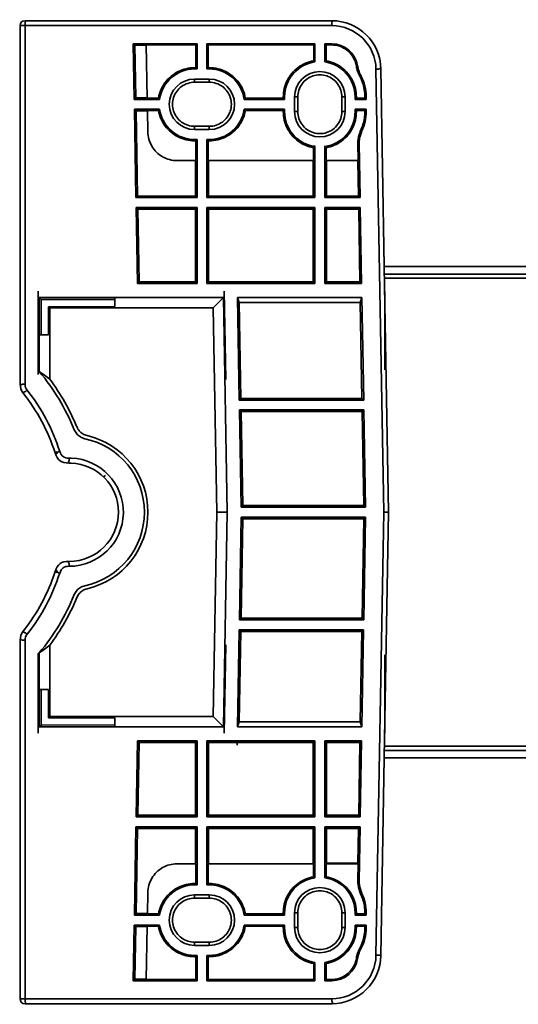
# Model space of a CAD drawing. Units: millimetres. Extents: x 25 to 455, y -385 to -38.
# Drawn here: x 88 to 132, y -380 to -293 of the extents above; entities that cross this region are included whole.
import ezdxf

# ---------------------------------------------------------------- set-up
doc = ezdxf.new("R2010")
doc.units = ezdxf.units.MM
doc.header["$MEASUREMENT"] = 0
doc.layers.add('图层 1', color=7, linetype='Continuous', lineweight=0)

msp = doc.modelspace()

# ---------------------------------------------------------------- linework, layer by layer
at = {"layer": '图层 1', "color": 18, "lineweight": 35, "true_color": 0x000000}
for p, q in [((88.794, -293.219), (115.749, -293.219)), ((88.362, -325.146), (88.362, -293.651)), ((115.749, -293.651), (88.794, -293.651)), ((88.794, -293.651), (88.794, -325.146)), ((98.386, -300.128), (98.3, -295.24)), ((98.441, -295.378), (98.3, -295.24)), ((98.3, -295.24), (103.906, -295.24)), ((98.441, -295.378), (98.523, -299.988)), ((99.393, -295.378), (98.441, -295.378)), ((103.796, -295.35), (99.449, -295.35)), ((99.449, -295.35), (99.53, -300.016)), ((103.795, -297.348), (103.796, -295.35)), ((103.906, -295.24), (103.796, -295.35)), ((103.906, -295.24), (103.906, -297.459)), ((104.77, -295.24), (114.269, -295.24)), ((104.77, -297.459), (104.77, -295.24)), ((104.88, -295.35), (104.77, -295.24)), ((104.88, -295.35), (104.881, -297.348)), ((114.159, -295.35), (104.88, -295.35)), ((114.158, -296.747), (114.159, -295.35)), ((114.269, -295.24), (114.159, -295.35)), ((114.269, -295.24), (114.269, -296.842)), ((115.133, -296.842), (115.133, -295.24)), ((115.133, -295.24), (115.749, -295.24)), ((115.243, -295.35), (115.133, -295.24)), ((115.243, -296.747), (115.243, -295.35)), ((115.749, -295.35), (115.243, -295.35)), ((115.749, -295.24), (115.749, -295.35)), ((103.69, -297.348), (103.795, -297.348)), ((103.69, -297.459), (103.69, -297.348)), ((103.906, -297.459), (103.69, -297.459)), ((103.795, -297.348), (103.906, -297.459)), ((104.77, -297.459), (104.881, -297.348)), ((104.986, -297.459), (104.77, -297.459)), ((104.881, -297.348), (104.986, -297.348)), ((104.986, -297.459), (104.986, -297.348)), ((120.314, -336.397), (119.634, -297.469)), ((120.369, -314.804), (120.066, -297.461)), ((103.69, -298.34), (104.986, -298.34)), ((103.69, -298.623), (103.69, -298.34)), ((104.986, -298.34), (104.986, -298.623)), ((103.69, -298.623), (104.986, -298.623)), ((98.523, -299.988), (98.386, -300.128)), ((100.621, -300.128), (98.386, -300.128)), ((99.474, -299.988), (98.523, -299.988)), ((100.525, -300.016), (99.53, -300.016)), ((111.601, -300.128), (108.056, -300.128)), ((111.489, -300.016), (108.151, -300.016)), ((111.489, -299.912), (111.489, -300.016)), ((111.601, -299.912), (111.489, -299.912)), ((111.601, -300.128), (111.489, -300.016)), ((111.601, -299.912), (111.601, -300.128)), ((112.481, -301.207), (112.481, -299.912)), ((112.481, -299.912), (112.765, -299.912)), ((112.766, -301.207), (112.765, -299.912)), ((116.637, -299.912), (116.636, -301.207)), ((116.637, -299.912), (116.92, -299.912)), ((116.92, -299.912), (116.92, -301.207)), ((117.801, -300.128), (117.801, -299.912)), ((117.801, -299.912), (117.913, -299.912)), ((117.913, -300.016), (117.801, -300.128)), ((118.768, -300.128), (117.801, -300.128)), ((117.913, -299.912), (117.913, -300.016)), ((117.913, -300.016), (118.657, -300.016)), ((118.657, -300.016), (118.657, -299.912)), ((118.768, -299.912), (118.657, -299.912)), ((118.768, -300.128), (118.657, -300.016)), ((118.768, -299.912), (118.768, -300.128)), ((98.401, -300.991), (100.621, -300.991)), ((98.543, -301.131), (98.401, -300.991)), ((98.536, -308.763), (98.401, -300.991)), ((108.056, -300.991), (111.601, -300.991)), ((111.489, -301.103), (111.601, -300.991)), ((111.601, -300.991), (111.601, -301.207)), ((117.801, -300.991), (118.768, -300.991)), ((117.801, -301.207), (117.801, -300.991)), ((117.801, -300.991), (117.913, -301.103)), ((118.656, -301.103), (118.768, -300.991)), ((118.768, -300.991), (118.768, -301.207)), ((99.494, -301.131), (98.543, -301.131)), ((98.543, -301.131), (98.676, -308.621)), ((100.525, -301.103), (99.549, -301.103)), ((99.549, -301.103), (99.581, -302.979)), ((111.489, -301.103), (108.152, -301.103)), ((111.489, -301.207), (111.489, -301.103)), ((111.601, -301.207), (111.489, -301.207)), ((112.766, -301.207), (112.481, -301.207)), ((116.636, -301.207), (116.92, -301.207)), ((117.801, -301.207), (117.913, -301.207)), ((117.913, -301.103), (118.656, -301.103)), ((117.913, -301.207), (117.913, -301.103)), ((118.656, -301.207), (118.656, -301.103)), ((118.656, -301.207), (118.768, -301.207)), ((103.69, -302.494), (103.69, -302.779)), ((104.986, -302.494), (103.69, -302.494)), ((104.986, -302.494), (104.986, -302.779)), ((104.986, -302.779), (103.69, -302.779)), ((103.69, -303.659), (103.906, -303.659)), ((103.69, -303.659), (103.69, -303.772)), ((103.69, -303.772), (103.793, -303.772)), ((103.906, -303.659), (103.793, -303.772)), ((103.793, -303.772), (103.793, -305.51)), ((103.906, -303.659), (103.906, -308.763)), ((103.906, -304.23), (103.947, -304.23)), ((104.77, -303.659), (104.986, -303.659)), ((104.883, -303.772), (104.77, -303.659)), ((104.77, -308.763), (104.77, -303.659)), ((104.986, -303.772), (104.883, -303.772)), ((104.883, -303.772), (104.883, -305.51)), ((104.986, -303.772), (104.986, -303.659)), ((114.035, -304.23), (114.283, -304.23)), ((114.156, -304.374), (114.156, -305.51)), ((114.269, -304.277), (114.269, -308.763)), ((115.115, -304.23), (115.133, -304.23)), ((115.133, -308.763), (115.133, -304.277)), ((115.246, -304.374), (115.246, -305.51)), ((118.072, -305.51), (118.047, -304.01)), ((118.16, -304.033), (118.243, -308.763)), ((102.157, -305.51), (103.793, -305.51)), ((103.765, -305.566), (103.764, -308.621)), ((104.883, -305.51), (114.156, -305.51)), ((104.911, -305.566), (104.912, -308.621)), ((114.128, -305.566), (114.127, -308.621)), ((115.246, -305.51), (118.072, -305.51)), ((115.275, -308.621), (115.274, -305.566)), ((118.098, -308.621), (118.045, -305.566)), ((98.676, -308.621), (98.536, -308.763)), ((103.906, -308.763), (98.536, -308.763)), ((98.676, -308.621), (103.764, -308.621)), ((103.764, -308.621), (103.906, -308.763)), ((104.912, -308.621), (104.77, -308.763)), ((114.269, -308.763), (104.77, -308.763)), ((104.912, -308.621), (114.127, -308.621)), ((114.127, -308.621), (114.269, -308.763)), ((115.133, -308.763), (115.275, -308.621)), ((118.243, -308.763), (115.133, -308.763)), ((115.275, -308.621), (118.098, -308.621)), ((118.243, -308.763), (118.098, -308.621)), ((98.551, -309.627), (98.696, -309.769)), ((98.668, -316.298), (98.551, -309.627)), ((98.551, -309.627), (103.906, -309.627)), ((103.906, -309.627), (103.764, -309.769)), ((103.906, -309.627), (103.906, -316.298)), ((104.77, -309.627), (114.269, -309.627)), ((104.77, -309.627), (104.912, -309.769)), ((104.77, -316.298), (104.77, -309.627)), ((114.269, -309.627), (114.127, -309.769)), ((114.269, -309.627), (114.269, -316.298)), ((115.133, -309.627), (118.258, -309.627)), ((115.133, -309.627), (115.275, -309.769)), ((115.133, -316.298), (115.133, -309.627)), ((118.258, -309.627), (118.117, -309.769)), ((118.258, -309.627), (118.374, -316.298)), ((103.764, -309.769), (98.696, -309.769)), ((98.696, -309.769), (98.81, -316.154)), ((103.764, -309.769), (103.762, -316.154)), ((114.127, -309.769), (104.912, -309.769)), ((104.912, -309.769), (104.915, -316.154)), ((114.127, -309.769), (114.124, -316.154)), ((115.275, -309.769), (118.117, -309.769)), ((115.275, -309.769), (115.277, -316.154)), ((118.117, -309.769), (118.227, -316.154)), ((104.922, -314.808), (104.808, -314.808)), ((114.299, -314.808), (114.143, -314.808)), ((120.746, -336.397), (120.369, -314.804)), ((132.834, -314.808), (120.371, -314.808)), ((114.145, -315.474), (114.301, -315.474)), ((120.421, -315.474), (171.696, -315.474)), ((98.81, -316.154), (98.668, -316.298)), ((103.906, -316.298), (98.668, -316.298)), ((103.762, -316.154), (98.81, -316.154)), ((103.906, -316.298), (103.762, -316.154)), ((103.762, -316.184), (103.792, -316.184)), ((104.915, -316.154), (104.77, -316.298)), ((114.269, -316.298), (104.77, -316.298)), ((104.781, -316.184), (104.917, -316.184)), ((114.124, -316.154), (104.915, -316.154)), ((114.269, -316.298), (114.124, -316.154)), ((115.133, -316.298), (115.277, -316.154)), ((118.374, -316.298), (115.133, -316.298)), ((115.277, -316.154), (118.227, -316.154)), ((118.227, -316.154), (118.374, -316.298)), ((171.696, -315.84), (120.391, -315.84)), ((89.946, -324.312), (89.946, -316.97)), ((106.301, -316.97), (106.437, -324.742)), ((120.407, -317.019), (120.407, -323.878)), ((90.196, -317.701), (90.036, -317.541)), ((90.036, -317.541), (106.221, -317.541)), ((90.036, -324.042), (90.036, -317.541)), ((90.196, -320.821), (90.196, -317.701)), ((90.196, -317.701), (96.671, -317.707)), ((96.671, -317.707), (96.669, -317.539)), ((96.671, -317.707), (96.682, -318.336)), ((105.32, -318.457), (106.221, -317.541)), ((106.221, -317.541), (106.55, -336.397)), ((107.616, -317.976), (107.463, -317.541)), ((107.463, -317.541), (118.396, -317.541)), ((107.621, -326.541), (107.463, -317.541)), ((107.766, -326.394), (107.616, -317.976)), ((118.258, -317.976), (107.616, -317.976)), ((118.396, -317.541), (118.258, -317.976)), ((118.258, -317.976), (118.402, -326.394)), ((118.396, -317.541), (118.553, -326.541)), ((96.682, -318.336), (90.838, -318.342)), ((90.838, -318.342), (90.838, -320.81)), ((90.953, -318.457), (90.838, -318.342)), ((90.953, -324.707), (90.953, -318.457)), ((90.953, -318.457), (105.32, -318.457)), ((105.32, -318.457), (105.633, -336.397)), ((90.196, -320.821), (89.948, -320.825)), ((90.838, -320.81), (90.196, -320.821)), ((107.621, -326.541), (107.766, -326.394)), ((118.553, -326.541), (107.621, -326.541)), ((118.402, -326.394), (107.766, -326.394)), ((118.553, -326.541), (118.402, -326.394)), ((107.636, -327.405), (118.568, -327.405)), ((107.785, -335.965), (107.636, -327.405)), ((107.786, -327.553), (107.636, -327.405)), ((107.933, -335.815), (107.786, -327.553)), ((107.786, -327.553), (118.422, -327.553)), ((118.568, -327.405), (118.422, -327.553)), ((118.422, -327.553), (118.564, -335.815)), ((118.568, -327.405), (118.717, -335.965)), ((105.633, -336.397), (105.32, -354.337)), ((106.55, -336.397), (105.633, -336.397)), ((106.55, -336.397), (106.221, -355.254)), ((107.933, -335.815), (107.785, -335.965)), ((118.717, -335.965), (107.785, -335.965)), ((118.564, -335.815), (107.933, -335.815)), ((118.564, -335.815), (118.717, -335.965)), ((119.634, -375.325), (120.314, -336.397)), ((120.369, -357.973), (120.746, -336.397)), ((107.627, -345.86), (107.785, -336.829)), ((107.778, -345.712), (107.933, -336.979)), ((107.785, -336.829), (118.717, -336.829)), ((107.933, -336.979), (107.785, -336.829)), ((118.564, -336.979), (107.933, -336.979)), ((118.564, -336.979), (118.414, -345.712)), ((118.717, -336.829), (118.56, -345.86)), ((118.717, -336.829), (118.564, -336.979)), ((107.627, -345.86), (107.778, -345.712)), ((118.56, -345.86), (107.627, -345.86)), ((118.414, -345.712), (107.778, -345.712)), ((118.56, -345.86), (118.414, -345.712)), ((107.463, -355.254), (107.612, -346.723)), ((107.612, -346.723), (118.545, -346.723)), ((107.612, -346.723), (107.757, -346.871)), ((107.616, -354.818), (107.757, -346.871)), ((107.757, -346.871), (118.394, -346.871)), ((118.394, -346.871), (118.258, -354.818)), ((118.545, -346.723), (118.394, -346.871)), ((118.545, -346.723), (118.396, -355.254)), ((88.362, -379.143), (88.362, -347.648)), ((88.794, -347.648), (88.794, -379.143)), ((90.953, -354.337), (90.953, -348.087)), ((106.437, -348.052), (106.301, -355.824)), ((89.946, -355.824), (89.946, -348.813)), ((90.036, -355.254), (90.036, -348.753)), ((120.407, -348.916), (120.407, -355.824)), ((90.196, -351.973), (89.951, -351.969)), ((90.196, -351.973), (90.838, -351.984)), ((90.196, -355.094), (90.196, -351.973)), ((90.838, -351.984), (90.838, -354.452)), ((90.953, -354.337), (90.838, -354.452)), ((90.838, -354.452), (96.682, -354.458)), ((105.32, -354.337), (90.953, -354.337)), ((96.682, -354.458), (96.671, -355.087)), ((106.221, -355.254), (105.32, -354.337)), ((90.196, -355.094), (90.036, -355.254)), ((106.221, -355.254), (90.036, -355.254)), ((96.671, -355.087), (90.196, -355.094)), ((96.669, -355.254), (96.671, -355.087)), ((107.463, -355.254), (107.616, -354.818)), ((118.396, -355.254), (107.463, -355.254)), ((107.616, -354.818), (118.258, -354.818)), ((118.258, -354.818), (118.396, -355.254)), ((98.551, -363.168), (98.668, -356.496)), ((98.668, -356.496), (103.906, -356.496)), ((98.81, -356.64), (98.668, -356.496)), ((98.696, -363.025), (98.81, -356.64)), ((103.762, -356.64), (98.81, -356.64)), ((103.906, -356.496), (103.762, -356.64)), ((103.906, -356.61), (103.762, -356.61)), ((103.764, -363.025), (103.762, -356.64)), ((103.906, -356.496), (103.906, -363.168)), ((104.77, -356.496), (104.915, -356.64)), ((104.77, -356.496), (114.269, -356.496)), ((104.77, -363.168), (104.77, -356.496)), ((104.915, -356.64), (104.912, -363.025)), ((104.915, -356.64), (114.124, -356.64)), ((114.124, -356.64), (114.269, -356.496)), ((114.124, -356.64), (114.127, -363.025)), ((114.269, -356.496), (114.269, -363.168)), ((115.133, -356.496), (118.374, -356.496)), ((115.133, -356.496), (115.277, -356.64)), ((115.133, -363.168), (115.133, -356.496)), ((115.275, -363.025), (115.277, -356.64)), ((115.277, -356.64), (118.227, -356.64)), ((118.117, -363.025), (118.227, -356.64)), ((118.227, -356.64), (118.374, -356.496)), ((118.374, -356.496), (118.258, -363.168)), ((120.416, -356.954), (171.696, -356.954)), ((114.148, -357.986), (114.305, -357.986)), ((120.066, -375.333), (120.369, -357.973)), ((120.376, -357.986), (132.814, -357.986)), ((171.696, -357.32), (120.381, -357.32)), ((98.551, -363.168), (98.696, -363.025)), ((103.906, -363.168), (98.551, -363.168)), ((103.764, -363.025), (98.696, -363.025)), ((103.906, -363.168), (103.764, -363.025)), ((104.912, -363.025), (104.77, -363.168)), ((114.269, -363.168), (104.77, -363.168)), ((114.127, -363.025), (104.912, -363.025)), ((114.127, -363.025), (114.269, -363.168)), ((115.133, -363.168), (115.275, -363.025)), ((118.258, -363.168), (115.133, -363.168)), ((115.275, -363.025), (118.117, -363.025)), ((118.258, -363.168), (118.117, -363.025)), ((98.401, -371.803), (98.536, -364.031)), ((98.536, -364.031), (98.676, -364.173)), ((98.536, -364.031), (103.906, -364.031)), ((98.676, -364.173), (98.543, -371.663)), ((103.764, -364.173), (98.676, -364.173)), ((103.906, -364.031), (103.764, -364.173)), ((103.764, -364.173), (103.765, -367.229)), ((103.906, -364.031), (103.906, -369.135)), ((104.77, -364.031), (114.269, -364.031)), ((104.77, -364.031), (104.912, -364.173)), ((104.77, -369.135), (104.77, -364.031)), ((104.912, -364.173), (104.911, -367.229)), ((114.127, -364.173), (104.912, -364.173)), ((114.269, -364.031), (114.127, -364.173)), ((114.127, -364.173), (114.128, -367.229)), ((114.269, -364.031), (114.269, -368.517)), ((115.133, -368.517), (115.133, -364.031)), ((115.133, -364.031), (118.243, -364.031)), ((115.275, -364.173), (115.133, -364.031)), ((115.274, -367.229), (115.275, -364.173)), ((118.098, -364.173), (115.275, -364.173)), ((118.045, -367.229), (118.098, -364.173)), ((118.098, -364.173), (118.243, -364.031)), ((118.243, -364.031), (118.16, -368.761)), ((102.157, -367.284), (103.793, -367.284)), ((103.793, -367.284), (103.793, -369.022)), ((104.883, -369.022), (104.883, -367.284)), ((104.883, -367.284), (114.156, -367.284)), ((114.156, -367.284), (114.156, -368.421)), ((115.246, -368.421), (115.246, -367.284)), ((115.246, -367.284), (118.072, -367.284)), ((118.045, -367.229), (115.274, -367.229)), ((118.072, -367.284), (118.047, -368.785)), ((103.69, -369.135), (103.69, -369.022)), ((103.793, -369.022), (103.69, -369.022)), ((103.906, -369.135), (103.69, -369.135)), ((103.793, -369.022), (103.906, -369.135)), ((103.917, -368.565), (103.929, -368.565)), ((104.77, -369.135), (104.883, -369.022)), ((104.986, -369.135), (104.77, -369.135)), ((104.986, -369.022), (104.883, -369.022)), ((104.986, -369.135), (104.986, -369.022)), ((99.549, -371.691), (99.581, -369.816)), ((103.69, -370.015), (104.986, -370.015)), ((103.69, -370.301), (103.69, -370.015)), ((104.986, -370.301), (104.986, -370.015)), ((104.986, -370.301), (103.69, -370.301)), ((98.543, -371.663), (98.401, -371.803)), ((100.621, -371.803), (98.401, -371.803)), ((99.494, -371.663), (98.543, -371.663)), ((100.525, -371.691), (99.549, -371.691)), ((111.601, -371.803), (108.056, -371.803)), ((111.489, -371.691), (108.152, -371.691)), ((111.489, -371.587), (111.489, -371.691)), ((111.601, -371.587), (111.489, -371.587)), ((111.601, -371.803), (111.489, -371.691)), ((111.601, -371.587), (111.601, -371.803)), ((112.481, -372.883), (112.481, -371.587)), ((112.766, -371.587), (112.481, -371.587)), ((112.766, -371.587), (112.765, -372.883)), ((116.92, -371.587), (116.636, -371.587)), ((116.637, -372.883), (116.636, -371.587)), ((116.92, -371.587), (116.92, -372.883)), ((117.801, -371.803), (117.801, -371.587)), ((117.801, -371.587), (117.913, -371.587)), ((117.913, -371.691), (117.801, -371.803)), ((118.768, -371.803), (117.801, -371.803)), ((117.913, -371.691), (117.913, -371.587)), ((118.656, -371.691), (117.913, -371.691)), ((118.656, -371.587), (118.656, -371.691)), ((118.768, -371.587), (118.656, -371.587)), ((118.768, -371.803), (118.656, -371.691)), ((118.768, -371.587), (118.768, -371.803)), ((98.3, -377.554), (98.386, -372.667)), ((98.386, -372.667), (100.621, -372.667)), ((98.386, -372.667), (98.523, -372.806)), ((98.523, -372.806), (98.441, -377.416)), ((98.523, -372.806), (99.474, -372.806)), ((99.449, -377.444), (99.53, -372.778)), ((99.53, -372.778), (100.525, -372.778)), ((108.056, -372.667), (111.601, -372.667)), ((108.151, -372.778), (111.489, -372.778)), ((111.489, -372.778), (111.601, -372.667)), ((111.489, -372.778), (111.489, -372.883)), ((111.601, -372.667), (111.601, -372.883)), ((117.801, -372.667), (118.768, -372.667)), ((117.801, -372.883), (117.801, -372.667)), ((117.801, -372.667), (117.913, -372.778)), ((117.913, -372.778), (118.657, -372.778)), ((117.913, -372.883), (117.913, -372.778)), ((118.657, -372.778), (118.768, -372.667)), ((118.657, -372.778), (118.657, -372.883)), ((118.768, -372.667), (118.768, -372.883)), ((111.601, -372.883), (111.489, -372.883)), ((112.765, -372.883), (112.481, -372.883)), ((116.637, -372.883), (116.92, -372.883)), ((117.801, -372.883), (117.913, -372.883)), ((118.657, -372.883), (118.768, -372.883)), ((103.69, -374.171), (103.69, -374.455)), ((103.69, -374.171), (104.986, -374.171)), ((104.986, -374.455), (103.69, -374.455)), ((104.986, -374.455), (104.986, -374.171)), ((103.69, -375.335), (103.906, -375.335)), ((103.69, -375.335), (103.69, -375.446)), ((103.906, -375.335), (103.795, -375.446)), ((103.906, -375.335), (103.906, -377.554)), ((104.77, -375.335), (104.986, -375.335)), ((104.77, -377.554), (104.77, -375.335)), ((104.881, -375.446), (104.77, -375.335)), ((104.986, -375.446), (104.986, -375.335)), ((103.69, -375.446), (103.795, -375.446)), ((103.795, -375.446), (103.796, -377.444)), ((104.88, -377.444), (104.881, -375.446)), ((104.881, -375.446), (104.986, -375.446)), ((114.158, -376.047), (114.159, -377.444)), ((114.269, -375.952), (114.269, -377.554)), ((115.133, -377.554), (115.133, -375.952)), ((115.243, -377.444), (115.243, -376.047)), ((98.3, -377.554), (98.441, -377.416)), ((103.906, -377.554), (98.3, -377.554)), ((98.441, -377.416), (99.393, -377.416)), ((103.796, -377.444), (99.449, -377.444)), ((103.796, -377.444), (103.906, -377.554)), ((104.77, -377.554), (104.88, -377.444)), ((114.269, -377.554), (104.77, -377.554)), ((114.159, -377.444), (104.88, -377.444)), ((114.159, -377.444), (114.269, -377.554)), ((115.133, -377.554), (115.243, -377.444)), ((115.749, -377.554), (115.133, -377.554)), ((115.749, -377.444), (115.243, -377.444)), ((115.749, -377.444), (115.749, -377.554)), ((88.794, -379.143), (115.749, -379.143)), ((115.749, -379.575), (88.794, -379.575))]:
    msp.add_line(p, q, dxfattribs=at)
for points in [[(88.362, -293.651), (88.362, -293.346), (88.489, -293.219), (88.794, -293.219)], [(120.066, -297.461), (120.025, -295.106), (118.104, -293.219), (115.749, -293.219)], [(88.794, -293.651), (88.65, -293.651), (88.506, -293.651), (88.362, -293.651)], [(119.634, -297.469), (119.598, -295.35), (117.869, -293.651), (115.749, -293.651)], [(115.749, -295.24), (116.881, -295.24), (117.844, -296.065), (118.019, -297.183)], [(103.69, -297.459), (102.145, -297.459), (100.836, -298.597), (100.621, -300.128)], [(108.056, -300.128), (107.84, -298.597), (106.531, -297.459), (104.986, -297.459)], [(114.269, -296.842), (112.739, -297.057), (111.601, -298.366), (111.601, -299.912)], [(117.801, -299.912), (117.801, -298.366), (116.663, -297.057), (115.133, -296.842)], [(112.481, -299.912), (112.481, -298.686), (113.475, -297.692), (114.701, -297.692)], [(114.701, -297.692), (115.927, -297.692), (116.92, -298.686), (116.92, -299.912)], [(118.291, -298.001), (118.618, -298.614), (118.768, -299.217), (118.768, -299.912)], [(100.621, -300.991), (100.836, -302.522), (102.145, -303.659), (103.69, -303.659)], [(104.986, -303.659), (106.531, -303.659), (107.84, -302.522), (108.056, -300.991)], [(111.601, -301.207), (111.601, -302.664), (112.615, -303.924), (114.038, -304.235)], [(114.701, -303.427), (113.475, -303.427), (112.481, -302.433), (112.481, -301.207)], [(116.92, -301.207), (116.92, -302.433), (115.927, -303.427), (114.701, -303.427)], [(115.133, -304.277), (116.663, -304.062), (117.801, -302.752), (117.801, -301.207)], [(118.768, -301.207), (118.768, -301.813), (118.65, -302.355), (118.397, -302.906)], [(98.603, -304.654), (98.6, -304.52), (98.559, -304.429), (98.459, -304.34)], [(114.038, -304.235), (114.101, -304.249), (114.164, -304.261), (114.228, -304.271)], [(114.228, -304.271), (114.242, -304.273), (114.255, -304.275), (114.269, -304.277)], [(118.16, -304.033), (118.122, -304.022), (118.084, -304.021), (118.047, -304.01)], [(93.12, -329.158), (92.351, -327.269), (91.347, -325.604), (90.036, -324.042)], [(90.953, -324.707), (90.647, -324.469), (90.342, -324.248), (90.036, -324.042)], [(88.362, -325.146), (88.362, -325.458), (88.446, -325.7), (88.638, -325.945)], [(88.978, -325.679), (88.85, -325.515), (88.794, -325.354), (88.794, -325.146)], [(93.343, -328.905), (92.716, -327.395), (91.932, -326.017), (90.953, -324.707)], [(88.638, -325.945), (89.896, -327.549), (90.798, -329.244), (91.426, -331.183)], [(91.836, -331.05), (91.193, -329.061), (90.268, -327.323), (88.978, -325.679)], [(99.283, -336.397), (99.283, -333.278), (97.1, -330.585), (94.049, -329.939)], [(99.589, -336.397), (99.589, -333.185), (97.375, -330.396), (94.247, -329.667)], [(91.426, -331.183), (91.637, -331.836), (91.977, -332.082), (92.663, -332.079)], [(92.661, -331.648), (92.204, -331.649), (91.977, -331.485), (91.836, -331.05)], [(92.663, -332.079), (92.721, -332.079), (92.778, -332.08), (92.836, -332.082)], [(92.852, -331.65), (92.801, -331.649), (92.75, -331.648), (92.699, -331.648)], [(92.836, -332.082), (95.158, -332.166), (96.998, -334.073), (96.998, -336.397)], [(95.719, -333.33), (95.591, -333.263), (95.82, -333.227), (95.871, -333.176)], [(96.998, -336.397), (96.998, -338.788), (95.054, -340.724), (92.663, -340.715)], [(94.05, -342.857), (97.101, -342.21), (99.283, -339.516), (99.283, -336.397)], [(94.247, -343.128), (97.375, -342.398), (99.589, -339.609), (99.589, -336.397)], [(91.426, -341.611), (91.637, -340.958), (91.977, -340.712), (92.663, -340.715)], [(91.426, -341.611), (90.798, -343.551), (89.896, -345.245), (88.638, -346.849)], [(92.661, -341.147), (92.204, -341.145), (91.977, -341.309), (91.836, -341.744)], [(88.978, -347.115), (90.268, -345.471), (91.193, -343.733), (91.836, -341.744)], [(90.036, -348.753), (91.347, -347.191), (92.351, -345.525), (93.12, -343.637)], [(90.953, -348.087), (91.932, -346.778), (92.717, -345.4), (93.344, -343.89)], [(88.362, -347.648), (88.362, -347.336), (88.446, -347.094), (88.638, -346.849)], [(88.794, -347.648), (88.794, -347.44), (88.85, -347.279), (88.978, -347.115)], [(90.036, -348.753), (90.342, -348.547), (90.647, -348.326), (90.953, -348.087)], [(89.946, -348.813), (89.967, -348.788), (89.988, -348.763), (90.009, -348.739)], [(107.439, -356.64), (107.438, -356.718), (107.436, -356.796), (107.435, -356.873)], [(98.481, -368.434), (98.565, -368.347), (98.6, -368.261), (98.603, -368.14)], [(103.69, -369.135), (102.145, -369.135), (100.836, -370.273), (100.621, -371.803)], [(108.056, -371.803), (107.84, -370.273), (106.531, -369.135), (104.986, -369.135)], [(114.016, -368.563), (112.604, -368.883), (111.601, -370.139), (111.601, -371.587)], [(114.269, -368.517), (114.184, -368.529), (114.1, -368.545), (114.016, -368.563)], [(117.801, -371.587), (117.801, -370.042), (116.663, -368.732), (115.133, -368.517)], [(118.047, -368.785), (118.084, -368.773), (118.122, -368.772), (118.16, -368.761)], [(112.481, -371.587), (112.481, -370.361), (113.475, -369.368), (114.701, -369.368)], [(114.701, -369.368), (115.927, -369.368), (116.92, -370.361), (116.92, -371.587)], [(118.396, -369.888), (118.65, -370.439), (118.768, -370.981), (118.768, -371.587)], [(100.621, -372.667), (100.836, -374.197), (102.145, -375.335), (103.69, -375.335)], [(104.986, -375.335), (106.531, -375.335), (107.84, -374.197), (108.056, -372.667)], [(111.601, -372.883), (111.601, -374.428), (112.739, -375.737), (114.269, -375.952)], [(114.701, -375.102), (113.475, -375.102), (112.481, -374.109), (112.481, -372.883)], [(116.92, -372.883), (116.92, -374.109), (115.927, -375.102), (114.701, -375.102)], [(115.133, -375.952), (116.663, -375.737), (117.801, -374.428), (117.801, -372.883)], [(118.768, -372.883), (118.768, -373.578), (118.618, -374.18), (118.291, -374.793)], [(115.749, -379.143), (117.869, -379.143), (119.598, -377.445), (119.634, -375.325)], [(120.066, -375.333), (120.025, -377.688), (118.104, -379.575), (115.749, -379.575)], [(119.634, -375.325), (119.778, -375.328), (119.922, -375.319), (120.066, -375.333)], [(118.019, -375.611), (117.844, -376.73), (116.881, -377.554), (115.749, -377.554)], [(88.794, -379.575), (88.489, -379.575), (88.362, -379.449), (88.362, -379.143)], [(88.489, -379.143), (88.446, -379.143), (88.369, -379.227), (88.362, -379.143)], [(88.794, -379.143), (88.692, -379.143), (88.59, -379.143), (88.489, -379.143)]]:
    msp.add_open_spline(points, degree=3, dxfattribs=at)
for points, knots in [([(88.794, -293.219), (88.906, -293.128), (88.794, -293.363), (88.794, -293.435), (88.794, -293.507), (88.794, -293.579), (88.794, -293.651)], [0, 0, 0, 0, 1, 1, 1, 2, 2, 2, 2]), ([(115.749, -293.219), (115.878, -293.219), (115.749, -293.349), (115.749, -293.413), (115.749, -293.478), (115.749, -293.542), (115.749, -293.607)], [0, 0, 0, 0, 1, 1, 1, 2, 2, 2, 2]), ([(117.91, -297.209), (117.878, -296.998), (117.818, -296.801), (117.731, -296.614), (117.644, -296.428), (117.53, -296.252), (117.394, -296.096), (117.258, -295.941), (117.1, -295.805), (116.926, -295.694), (116.752, -295.583), (116.561, -295.496), (116.363, -295.438), (116.166, -295.38), (115.963, -295.35), (115.749, -295.35)], [0, 0, 0, 0, 1, 1, 1, 2, 2, 2, 3, 3, 3, 4, 4, 4, 5, 5, 5, 5]), ([(103.69, -297.348), (103.435, -297.348), (103.188, -297.378), (102.946, -297.436), (102.704, -297.494), (102.467, -297.58), (102.244, -297.693), (102.021, -297.805), (101.811, -297.943), (101.621, -298.104), (101.43, -298.265), (101.258, -298.447), (101.109, -298.648), (100.961, -298.849), (100.835, -299.068), (100.737, -299.297), (100.639, -299.525), (100.568, -299.764), (100.525, -300.016)], [0, 0, 0, 0, 1, 1, 1, 2, 2, 2, 3, 3, 3, 4, 4, 4, 5, 5, 5, 6, 6, 6, 6]), ([(104.986, -297.348), (105.241, -297.348), (105.488, -297.378), (105.73, -297.436), (105.973, -297.494), (106.21, -297.58), (106.433, -297.693), (106.656, -297.805), (106.865, -297.943), (107.056, -298.104), (107.246, -298.265), (107.418, -298.447), (107.567, -298.648), (107.715, -298.849), (107.841, -299.068), (107.939, -299.297), (108.037, -299.526), (108.108, -299.764), (108.151, -300.016)], [0, 0, 0, 0, 1, 1, 1, 2, 2, 2, 3, 3, 3, 4, 4, 4, 5, 5, 5, 6, 6, 6, 6]), ([(111.489, -299.912), (111.489, -299.656), (111.519, -299.409), (111.577, -299.167), (111.635, -298.925), (111.721, -298.688), (111.834, -298.465), (111.946, -298.242), (112.085, -298.032), (112.246, -297.842), (112.406, -297.651), (112.589, -297.479), (112.79, -297.331), (112.991, -297.182), (113.21, -297.057), (113.439, -296.959), (113.668, -296.861), (113.907, -296.79), (114.158, -296.747)], [0, 0, 0, 0, 1, 1, 1, 2, 2, 2, 3, 3, 3, 4, 4, 4, 5, 5, 5, 6, 6, 6, 6]), ([(117.913, -299.912), (117.913, -299.657), (117.883, -299.409), (117.825, -299.167), (117.767, -298.925), (117.68, -298.688), (117.568, -298.465), (117.455, -298.242), (117.317, -298.033), (117.156, -297.842), (116.996, -297.651), (116.812, -297.48), (116.612, -297.331), (116.411, -297.182), (116.191, -297.057), (115.963, -296.959), (115.734, -296.861), (115.495, -296.79), (115.243, -296.747)], [0, 0, 0, 0, 1, 1, 1, 2, 2, 2, 3, 3, 3, 4, 4, 4, 5, 5, 5, 6, 6, 6, 6]), ([(118.188, -298.043), (118.142, -297.956), (118.1, -297.867), (118.064, -297.776), (118.028, -297.685), (117.997, -297.591), (117.971, -297.496), (117.945, -297.402), (117.925, -297.306), (117.91, -297.209)], [0, 0, 0, 0, 1, 1, 1, 2, 2, 2, 3, 3, 3, 3]), ([(118.019, -297.183), (118.034, -297.278), (118.054, -297.372), (118.079, -297.465), (118.104, -297.558), (118.135, -297.649), (118.171, -297.739), (118.206, -297.828), (118.246, -297.916), (118.291, -298.001)], [0, 0, 0, 0, 1, 1, 1, 2, 2, 2, 3, 3, 3, 3]), ([(120.066, -297.461), (120.062, -297.318), (119.922, -297.464), (119.85, -297.465), (119.778, -297.466), (119.706, -297.468), (119.634, -297.469)], [0, 0, 0, 0, 1, 1, 1, 2, 2, 2, 2]), ([(103.69, -302.779), (102.465, -302.779), (101.471, -301.785), (101.471, -300.56), (101.471, -299.334), (102.465, -298.34), (103.69, -298.34)], [0, 0, 0, 0, 1, 1, 1, 2, 2, 2, 2]), ([(104.986, -298.34), (106.211, -298.34), (107.205, -299.334), (107.205, -300.56), (107.205, -301.785), (106.211, -302.779), (104.986, -302.779)], [0, 0, 0, 0, 1, 1, 1, 2, 2, 2, 2]), ([(112.765, -299.912), (112.765, -299.701), (112.797, -299.503), (112.86, -299.311), (112.923, -299.12), (113.016, -298.937), (113.135, -298.773), (113.254, -298.609), (113.398, -298.464), (113.562, -298.345), (113.726, -298.226), (113.91, -298.133), (114.1, -298.07), (114.292, -298.007), (114.49, -297.975), (114.701, -297.975)], [0, 0, 0, 0, 1, 1, 1, 2, 2, 2, 3, 3, 3, 4, 4, 4, 5, 5, 5, 5]), ([(114.701, -297.975), (114.911, -297.975), (115.11, -298.007), (115.301, -298.07), (115.492, -298.133), (115.676, -298.226), (115.84, -298.345), (116.004, -298.464), (116.148, -298.609), (116.267, -298.773), (116.386, -298.937), (116.479, -299.12), (116.542, -299.311), (116.604, -299.503), (116.637, -299.701), (116.637, -299.912)], [0, 0, 0, 0, 1, 1, 1, 2, 2, 2, 3, 3, 3, 4, 4, 4, 5, 5, 5, 5]), ([(118.657, -299.912), (118.657, -299.691), (118.639, -299.475), (118.605, -299.263), (118.57, -299.051), (118.518, -298.843), (118.449, -298.64), (118.379, -298.436), (118.292, -298.238), (118.188, -298.043)], [0, 0, 0, 0, 1, 1, 1, 2, 2, 2, 3, 3, 3, 3]), ([(103.69, -302.494), (103.478, -302.494), (103.278, -302.46), (103.086, -302.397), (102.893, -302.333), (102.709, -302.238), (102.545, -302.118), (102.381, -301.998), (102.238, -301.853), (102.12, -301.689), (102.002, -301.525), (101.91, -301.343), (101.848, -301.152), (101.787, -300.96), (101.755, -300.759), (101.755, -300.558), (101.755, -300.357), (101.787, -300.156), (101.848, -299.965), (101.91, -299.773), (102.002, -299.591), (102.12, -299.427), (102.238, -299.264), (102.381, -299.118), (102.545, -298.998), (102.709, -298.878), (102.893, -298.784), (103.086, -298.72), (103.278, -298.656), (103.478, -298.623), (103.69, -298.623)], [0, 0, 0, 0, 1, 1, 1, 2, 2, 2, 3, 3, 3, 4, 4, 4, 5, 5, 5, 6, 6, 6, 7, 7, 7, 8, 8, 8, 9, 9, 9, 10, 10, 10, 10]), ([(104.986, -298.623), (105.198, -298.623), (105.398, -298.656), (105.591, -298.72), (105.783, -298.784), (105.967, -298.878), (106.131, -298.998), (106.295, -299.118), (106.439, -299.264), (106.556, -299.427), (106.674, -299.591), (106.766, -299.773), (106.828, -299.965), (106.889, -300.156), (106.921, -300.357), (106.921, -300.558), (106.921, -300.759), (106.889, -300.96), (106.828, -301.152), (106.766, -301.343), (106.674, -301.525), (106.556, -301.689), (106.439, -301.853), (106.295, -301.998), (106.131, -302.118), (105.967, -302.238), (105.783, -302.333), (105.591, -302.397), (105.398, -302.46), (105.198, -302.494), (104.986, -302.494)], [0, 0, 0, 0, 1, 1, 1, 2, 2, 2, 3, 3, 3, 4, 4, 4, 5, 5, 5, 6, 6, 6, 7, 7, 7, 8, 8, 8, 9, 9, 9, 10, 10, 10, 10]), ([(103.69, -303.772), (103.435, -303.772), (103.188, -303.743), (102.946, -303.685), (102.703, -303.627), (102.466, -303.54), (102.243, -303.428), (102.02, -303.315), (101.811, -303.177), (101.62, -303.016), (101.429, -302.855), (101.257, -302.672), (101.109, -302.471), (100.96, -302.27), (100.835, -302.051), (100.737, -301.822), (100.639, -301.594), (100.568, -301.355), (100.525, -301.103)], [0, 0, 0, 0, 1, 1, 1, 2, 2, 2, 3, 3, 3, 4, 4, 4, 5, 5, 5, 6, 6, 6, 6]), ([(108.152, -301.103), (108.108, -301.355), (108.038, -301.594), (107.94, -301.822), (107.841, -302.051), (107.716, -302.27), (107.567, -302.471), (107.419, -302.672), (107.247, -302.855), (107.056, -303.016), (106.865, -303.177), (106.656, -303.315), (106.433, -303.428), (106.21, -303.54), (105.973, -303.627), (105.73, -303.685), (105.488, -303.743), (105.241, -303.772), (104.986, -303.772)], [0, 0, 0, 0, 1, 1, 1, 2, 2, 2, 3, 3, 3, 4, 4, 4, 5, 5, 5, 6, 6, 6, 6]), ([(111.489, -301.207), (111.489, -301.462), (111.518, -301.71), (111.576, -301.952), (111.634, -302.194), (111.72, -302.431), (111.833, -302.654), (111.945, -302.877), (112.083, -303.087), (112.244, -303.277), (112.405, -303.468), (112.588, -303.64), (112.788, -303.789), (112.989, -303.937), (113.208, -304.063), (113.437, -304.161), (113.666, -304.259), (113.905, -304.33), (114.156, -304.374)], [0, 0, 0, 0, 1, 1, 1, 2, 2, 2, 3, 3, 3, 4, 4, 4, 5, 5, 5, 6, 6, 6, 6]), ([(114.701, -303.141), (114.491, -303.141), (114.292, -303.108), (114.101, -303.046), (113.91, -302.983), (113.727, -302.889), (113.563, -302.771), (113.399, -302.652), (113.255, -302.508), (113.136, -302.344), (113.018, -302.181), (112.925, -301.997), (112.862, -301.806), (112.799, -301.615), (112.766, -301.417), (112.766, -301.207)], [0, 0, 0, 0, 1, 1, 1, 2, 2, 2, 3, 3, 3, 4, 4, 4, 5, 5, 5, 5]), ([(116.636, -301.207), (116.636, -301.417), (116.603, -301.616), (116.54, -301.807), (116.477, -301.998), (116.384, -302.181), (116.265, -302.345), (116.147, -302.508), (116.002, -302.652), (115.839, -302.771), (115.675, -302.889), (115.492, -302.983), (115.3, -303.046), (115.109, -303.108), (114.911, -303.141), (114.701, -303.141)], [0, 0, 0, 0, 1, 1, 1, 2, 2, 2, 3, 3, 3, 4, 4, 4, 5, 5, 5, 5]), ([(117.913, -301.207), (117.913, -301.462), (117.884, -301.71), (117.826, -301.952), (117.768, -302.194), (117.682, -302.431), (117.569, -302.654), (117.457, -302.877), (117.318, -303.087), (117.158, -303.277), (116.997, -303.468), (116.814, -303.64), (116.613, -303.789), (116.412, -303.937), (116.194, -304.063), (115.965, -304.161), (115.736, -304.259), (115.497, -304.33), (115.246, -304.374)], [0, 0, 0, 0, 1, 1, 1, 2, 2, 2, 3, 3, 3, 4, 4, 4, 5, 5, 5, 6, 6, 6, 6]), ([(118.287, -302.873), (118.369, -302.697), (118.437, -302.518), (118.492, -302.336), (118.547, -302.154), (118.588, -301.969), (118.615, -301.781), (118.642, -301.592), (118.656, -301.401), (118.656, -301.207)], [0, 0, 0, 0, 1, 1, 1, 2, 2, 2, 3, 3, 3, 3]), ([(99.581, -302.979), (99.586, -303.207), (99.619, -303.426), (99.68, -303.638), (99.741, -303.851), (99.829, -304.058), (99.942, -304.249), (100.056, -304.44), (100.194, -304.615), (100.352, -304.771), (100.51, -304.926), (100.688, -305.061), (100.881, -305.171), (101.074, -305.281), (101.282, -305.366), (101.496, -305.423), (101.709, -305.48), (101.929, -305.509), (102.157, -305.51)], [0, 0, 0, 0, 1, 1, 1, 2, 2, 2, 3, 3, 3, 4, 4, 4, 5, 5, 5, 6, 6, 6, 6]), ([(118.047, -304.01), (118.044, -303.879), (118.052, -303.749), (118.069, -303.62), (118.086, -303.491), (118.114, -303.363), (118.15, -303.238), (118.187, -303.114), (118.232, -302.992), (118.287, -302.873)], [0, 0, 0, 0, 1, 1, 1, 2, 2, 2, 3, 3, 3, 3]), ([(118.397, -302.906), (118.342, -303.024), (118.297, -303.145), (118.262, -303.269), (118.226, -303.393), (118.199, -303.52), (118.182, -303.647), (118.165, -303.775), (118.157, -303.904), (118.16, -304.033)], [0, 0, 0, 0, 1, 1, 1, 2, 2, 2, 3, 3, 3, 3]), ([(88.794, -325.146), (88.722, -325.146), (88.65, -325.146), (88.578, -325.146), (88.506, -325.146), (88.317, -325.283), (88.362, -325.146)], [0, 0, 0, 0, 1, 1, 1, 2, 2, 2, 2]), ([(88.978, -325.679), (88.921, -325.723), (88.865, -325.768), (88.808, -325.812), (88.752, -325.856), (88.546, -325.835), (88.638, -325.945)], [0, 0, 0, 0, 1, 1, 1, 2, 2, 2, 2]), ([(94.049, -329.939), (93.908, -329.908), (93.779, -329.857), (93.659, -329.785), (93.539, -329.714), (93.429, -329.621), (93.337, -329.516), (93.246, -329.411), (93.174, -329.292), (93.12, -329.158)], [0, 0, 0, 0, 1, 1, 1, 2, 2, 2, 3, 3, 3, 3]), ([(93.343, -328.905), (93.397, -329.034), (93.469, -329.149), (93.558, -329.251), (93.647, -329.354), (93.753, -329.444), (93.869, -329.515), (93.984, -329.585), (94.109, -329.636), (94.247, -329.667)], [0, 0, 0, 0, 1, 1, 1, 2, 2, 2, 3, 3, 3, 3]), ([(91.836, -331.05), (91.768, -331.072), (91.699, -331.094), (91.631, -331.116), (91.562, -331.139), (91.381, -331.046), (91.426, -331.183)], [0, 0, 0, 0, 1, 1, 1, 2, 2, 2, 2]), ([(91.426, -331.183), (91.432, -331.204), (91.458, -331.224), (91.496, -331.231), (91.534, -331.239), (91.586, -331.236), (91.631, -331.225)], [0, 0, 0, 0, 1, 1, 1, 2, 2, 2, 2]), ([(92.661, -331.648), (92.662, -331.72), (92.662, -331.792), (92.662, -331.864), (92.662, -331.936), (92.519, -332.079), (92.663, -332.079)], [0, 0, 0, 0, 1, 1, 1, 2, 2, 2, 2]), ([(92.661, -341.147), (95.255, -341.157), (97.377, -339.085), (97.429, -336.492), (97.481, -333.899), (95.444, -331.744), (92.852, -331.65)], [0, 0, 0, 0, 1, 1, 1, 2, 2, 2, 2]), ([(120.314, -336.397), (120.371, -336.397), (120.427, -336.397), (120.479, -336.397), (120.531, -336.397), (120.579, -336.397), (120.619, -336.397), (120.659, -336.397), (120.691, -336.397), (120.713, -336.397)], [0, 0, 0, 0, 1, 1, 1, 2, 2, 2, 3, 3, 3, 3]), ([(92.663, -340.715), (92.519, -340.715), (92.662, -340.859), (92.662, -340.931), (92.662, -341.003), (92.662, -341.075), (92.661, -341.147)], [0, 0, 0, 0, 1, 1, 1, 2, 2, 2, 2]), ([(91.836, -341.744), (91.768, -341.722), (91.699, -341.7), (91.631, -341.678), (91.562, -341.656), (91.381, -341.748), (91.426, -341.611)], [0, 0, 0, 0, 1, 1, 1, 2, 2, 2, 2]), ([(91.631, -341.57), (91.586, -341.558), (91.534, -341.555), (91.496, -341.563), (91.458, -341.571), (91.432, -341.59), (91.426, -341.611)], [0, 0, 0, 0, 1, 1, 1, 2, 2, 2, 2]), ([(93.12, -343.637), (93.174, -343.502), (93.246, -343.384), (93.338, -343.279), (93.429, -343.173), (93.54, -343.081), (93.66, -343.01), (93.779, -342.938), (93.908, -342.888), (94.05, -342.857)], [0, 0, 0, 0, 1, 1, 1, 2, 2, 2, 3, 3, 3, 3]), ([(93.344, -343.89), (93.399, -343.76), (93.47, -343.646), (93.559, -343.544), (93.647, -343.441), (93.754, -343.351), (93.869, -343.28), (93.985, -343.209), (94.109, -343.158), (94.247, -343.128)], [0, 0, 0, 0, 1, 1, 1, 2, 2, 2, 3, 3, 3, 3]), ([(88.978, -347.115), (88.921, -347.071), (88.865, -347.027), (88.808, -346.982), (88.752, -346.938), (88.553, -346.965), (88.638, -346.849)], [0, 0, 0, 0, 1, 1, 1, 2, 2, 2, 2]), ([(88.362, -347.648), (88.371, -347.505), (88.506, -347.648), (88.578, -347.648), (88.65, -347.648), (88.722, -347.648), (88.794, -347.648)], [0, 0, 0, 0, 1, 1, 1, 2, 2, 2, 2]), ([(99.581, -369.816), (99.586, -369.587), (99.619, -369.369), (99.68, -369.156), (99.741, -368.943), (99.829, -368.737), (99.942, -368.546), (100.056, -368.355), (100.194, -368.179), (100.352, -368.024), (100.51, -367.868), (100.688, -367.734), (100.881, -367.624), (101.074, -367.513), (101.282, -367.428), (101.496, -367.371), (101.709, -367.314), (101.929, -367.285), (102.157, -367.284)], [0, 0, 0, 0, 1, 1, 1, 2, 2, 2, 3, 3, 3, 4, 4, 4, 5, 5, 5, 6, 6, 6, 6]), ([(114.156, -368.421), (113.905, -368.464), (113.666, -368.535), (113.437, -368.633), (113.208, -368.731), (112.989, -368.857), (112.788, -369.005), (112.588, -369.154), (112.405, -369.326), (112.244, -369.517), (112.083, -369.707), (111.945, -369.917), (111.833, -370.14), (111.72, -370.363), (111.634, -370.6), (111.576, -370.842), (111.518, -371.085), (111.489, -371.332), (111.489, -371.587)], [0, 0, 0, 0, 1, 1, 1, 2, 2, 2, 3, 3, 3, 4, 4, 4, 5, 5, 5, 6, 6, 6, 6]), ([(117.913, -371.587), (117.913, -371.332), (117.884, -371.085), (117.826, -370.842), (117.768, -370.6), (117.682, -370.363), (117.569, -370.14), (117.457, -369.917), (117.319, -369.708), (117.158, -369.517), (116.997, -369.326), (116.814, -369.154), (116.613, -369.005), (116.413, -368.857), (116.194, -368.731), (115.965, -368.633), (115.736, -368.535), (115.497, -368.464), (115.246, -368.421)], [0, 0, 0, 0, 1, 1, 1, 2, 2, 2, 3, 3, 3, 4, 4, 4, 5, 5, 5, 6, 6, 6, 6]), ([(103.69, -369.022), (103.435, -369.022), (103.188, -369.051), (102.946, -369.109), (102.704, -369.167), (102.466, -369.254), (102.243, -369.366), (102.02, -369.479), (101.811, -369.618), (101.62, -369.778), (101.429, -369.939), (101.257, -370.122), (101.109, -370.323), (100.96, -370.524), (100.835, -370.743), (100.737, -370.972), (100.639, -371.201), (100.568, -371.44), (100.525, -371.691)], [0, 0, 0, 0, 1, 1, 1, 2, 2, 2, 3, 3, 3, 4, 4, 4, 5, 5, 5, 6, 6, 6, 6]), ([(108.152, -371.691), (108.108, -371.44), (108.038, -371.201), (107.94, -370.972), (107.841, -370.743), (107.716, -370.524), (107.567, -370.323), (107.419, -370.122), (107.247, -369.939), (107.056, -369.778), (106.866, -369.618), (106.656, -369.479), (106.433, -369.366), (106.21, -369.254), (105.973, -369.167), (105.731, -369.109), (105.488, -369.051), (105.241, -369.022), (104.986, -369.022)], [0, 0, 0, 0, 1, 1, 1, 2, 2, 2, 3, 3, 3, 4, 4, 4, 5, 5, 5, 6, 6, 6, 6]), ([(118.047, -368.785), (118.044, -368.916), (118.052, -369.045), (118.069, -369.174), (118.086, -369.303), (118.114, -369.431), (118.15, -369.556), (118.187, -369.681), (118.232, -369.802), (118.287, -369.921)], [0, 0, 0, 0, 1, 1, 1, 2, 2, 2, 3, 3, 3, 3]), ([(118.16, -368.761), (118.157, -368.891), (118.165, -369.019), (118.182, -369.147), (118.199, -369.275), (118.225, -369.402), (118.261, -369.525), (118.297, -369.649), (118.342, -369.77), (118.396, -369.888)], [0, 0, 0, 0, 1, 1, 1, 2, 2, 2, 3, 3, 3, 3]), ([(103.69, -374.455), (102.465, -374.455), (101.471, -373.461), (101.471, -372.235), (101.471, -371.009), (102.465, -370.015), (103.69, -370.015)], [0, 0, 0, 0, 1, 1, 1, 2, 2, 2, 2]), ([(104.986, -370.015), (106.211, -370.015), (107.205, -371.009), (107.205, -372.235), (107.205, -373.461), (106.211, -374.455), (104.986, -374.455)], [0, 0, 0, 0, 1, 1, 1, 2, 2, 2, 2]), ([(114.701, -369.653), (114.491, -369.653), (114.292, -369.686), (114.101, -369.749), (113.91, -369.812), (113.727, -369.905), (113.563, -370.023), (113.4, -370.142), (113.255, -370.286), (113.137, -370.45), (113.018, -370.614), (112.925, -370.797), (112.862, -370.988), (112.799, -371.179), (112.766, -371.377), (112.766, -371.587)], [0, 0, 0, 0, 1, 1, 1, 2, 2, 2, 3, 3, 3, 4, 4, 4, 5, 5, 5, 5]), ([(116.636, -371.587), (116.636, -371.377), (116.603, -371.179), (116.54, -370.988), (116.477, -370.797), (116.384, -370.614), (116.265, -370.45), (116.147, -370.286), (116.003, -370.142), (115.839, -370.023), (115.675, -369.905), (115.492, -369.812), (115.301, -369.749), (115.109, -369.686), (114.911, -369.653), (114.701, -369.653)], [0, 0, 0, 0, 1, 1, 1, 2, 2, 2, 3, 3, 3, 4, 4, 4, 5, 5, 5, 5]), ([(118.287, -369.921), (118.369, -370.097), (118.437, -370.276), (118.492, -370.459), (118.547, -370.64), (118.588, -370.826), (118.615, -371.014), (118.642, -371.202), (118.656, -371.393), (118.656, -371.587)], [0, 0, 0, 0, 1, 1, 1, 2, 2, 2, 3, 3, 3, 3]), ([(103.69, -370.301), (103.478, -370.301), (103.278, -370.334), (103.086, -370.398), (102.893, -370.462), (102.709, -370.556), (102.545, -370.676), (102.381, -370.796), (102.238, -370.942), (102.12, -371.105), (102.002, -371.269), (101.91, -371.451), (101.848, -371.643), (101.787, -371.834), (101.755, -372.035), (101.755, -372.236), (101.755, -372.437), (101.787, -372.638), (101.848, -372.83), (101.91, -373.021), (102.002, -373.203), (102.12, -373.367), (102.238, -373.53), (102.381, -373.676), (102.545, -373.796), (102.709, -373.916), (102.893, -374.01), (103.086, -374.075), (103.278, -374.138), (103.478, -374.171), (103.69, -374.171)], [0, 0, 0, 0, 1, 1, 1, 2, 2, 2, 3, 3, 3, 4, 4, 4, 5, 5, 5, 6, 6, 6, 7, 7, 7, 8, 8, 8, 9, 9, 9, 10, 10, 10, 10]), ([(104.986, -374.171), (105.198, -374.171), (105.398, -374.138), (105.591, -374.075), (105.783, -374.01), (105.967, -373.916), (106.131, -373.796), (106.295, -373.676), (106.439, -373.53), (106.556, -373.367), (106.674, -373.203), (106.766, -373.021), (106.828, -372.83), (106.889, -372.638), (106.921, -372.437), (106.921, -372.236), (106.921, -372.035), (106.889, -371.834), (106.828, -371.643), (106.766, -371.451), (106.674, -371.269), (106.556, -371.105), (106.439, -370.942), (106.295, -370.796), (106.131, -370.676), (105.967, -370.556), (105.783, -370.462), (105.591, -370.398), (105.398, -370.334), (105.198, -370.301), (104.986, -370.301)], [0, 0, 0, 0, 1, 1, 1, 2, 2, 2, 3, 3, 3, 4, 4, 4, 5, 5, 5, 6, 6, 6, 7, 7, 7, 8, 8, 8, 9, 9, 9, 10, 10, 10, 10]), ([(100.525, -372.778), (100.568, -373.03), (100.639, -373.269), (100.737, -373.497), (100.835, -373.726), (100.961, -373.945), (101.109, -374.146), (101.258, -374.347), (101.43, -374.529), (101.621, -374.69), (101.811, -374.851), (102.021, -374.989), (102.244, -375.102), (102.467, -375.214), (102.704, -375.301), (102.946, -375.359), (103.188, -375.417), (103.435, -375.446), (103.69, -375.446)], [0, 0, 0, 0, 1, 1, 1, 2, 2, 2, 3, 3, 3, 4, 4, 4, 5, 5, 5, 6, 6, 6, 6]), ([(104.986, -375.446), (105.241, -375.446), (105.488, -375.417), (105.73, -375.359), (105.973, -375.301), (106.209, -375.214), (106.432, -375.102), (106.656, -374.989), (106.865, -374.851), (107.056, -374.69), (107.246, -374.529), (107.418, -374.347), (107.567, -374.146), (107.715, -373.945), (107.841, -373.726), (107.939, -373.497), (108.037, -373.269), (108.108, -373.03), (108.151, -372.778)], [0, 0, 0, 0, 1, 1, 1, 2, 2, 2, 3, 3, 3, 4, 4, 4, 5, 5, 5, 6, 6, 6, 6]), ([(111.489, -372.883), (111.489, -373.138), (111.519, -373.385), (111.577, -373.627), (111.635, -373.869), (111.721, -374.106), (111.834, -374.329), (111.946, -374.552), (112.085, -374.762), (112.246, -374.952), (112.406, -375.143), (112.589, -375.315), (112.79, -375.463), (112.991, -375.612), (113.21, -375.737), (113.439, -375.835), (113.668, -375.933), (113.907, -376.004), (114.158, -376.047)], [0, 0, 0, 0, 1, 1, 1, 2, 2, 2, 3, 3, 3, 4, 4, 4, 5, 5, 5, 6, 6, 6, 6]), ([(112.765, -372.883), (112.765, -373.093), (112.797, -373.292), (112.86, -373.483), (112.923, -373.674), (113.016, -373.857), (113.135, -374.022), (113.254, -374.186), (113.398, -374.33), (113.562, -374.449), (113.726, -374.568), (113.909, -374.661), (114.1, -374.724), (114.292, -374.787), (114.49, -374.82), (114.701, -374.82)], [0, 0, 0, 0, 1, 1, 1, 2, 2, 2, 3, 3, 3, 4, 4, 4, 5, 5, 5, 5]), ([(114.701, -374.82), (114.911, -374.82), (115.11, -374.787), (115.301, -374.724), (115.492, -374.661), (115.676, -374.568), (115.84, -374.449), (116.004, -374.33), (116.148, -374.186), (116.267, -374.022), (116.386, -373.858), (116.479, -373.674), (116.542, -373.483), (116.604, -373.292), (116.637, -373.093), (116.637, -372.883)], [0, 0, 0, 0, 1, 1, 1, 2, 2, 2, 3, 3, 3, 4, 4, 4, 5, 5, 5, 5]), ([(115.243, -376.047), (115.495, -376.004), (115.734, -375.933), (115.963, -375.835), (116.191, -375.737), (116.411, -375.612), (116.612, -375.464), (116.812, -375.315), (116.995, -375.143), (117.156, -374.952), (117.317, -374.762), (117.455, -374.553), (117.568, -374.33), (117.68, -374.106), (117.767, -373.869), (117.825, -373.627), (117.883, -373.385), (117.913, -373.138), (117.913, -372.883)], [0, 0, 0, 0, 1, 1, 1, 2, 2, 2, 3, 3, 3, 4, 4, 4, 5, 5, 5, 6, 6, 6, 6]), ([(118.657, -372.883), (118.657, -373.103), (118.639, -373.32), (118.605, -373.532), (118.57, -373.744), (118.518, -373.951), (118.449, -374.154), (118.379, -374.358), (118.292, -374.557), (118.188, -374.751)], [0, 0, 0, 0, 1, 1, 1, 2, 2, 2, 3, 3, 3, 3]), ([(118.188, -374.751), (118.142, -374.838), (118.1, -374.927), (118.064, -375.018), (118.028, -375.11), (117.997, -375.203), (117.971, -375.298), (117.945, -375.392), (117.925, -375.488), (117.91, -375.586)], [0, 0, 0, 0, 1, 1, 1, 2, 2, 2, 3, 3, 3, 3]), ([(118.291, -374.793), (118.246, -374.879), (118.206, -374.966), (118.17, -375.055), (118.135, -375.145), (118.104, -375.236), (118.079, -375.329), (118.054, -375.422), (118.033, -375.516), (118.019, -375.611)], [0, 0, 0, 0, 1, 1, 1, 2, 2, 2, 3, 3, 3, 3]), ([(117.91, -375.586), (117.878, -375.796), (117.819, -375.992), (117.732, -376.178), (117.645, -376.365), (117.531, -376.541), (117.394, -376.697), (117.258, -376.854), (117.1, -376.99), (116.925, -377.101), (116.751, -377.212), (116.559, -377.298), (116.362, -377.356), (116.165, -377.414), (115.961, -377.444), (115.749, -377.444)], [0, 0, 0, 0, 1, 1, 1, 2, 2, 2, 3, 3, 3, 4, 4, 4, 5, 5, 5, 5]), ([(88.794, -379.143), (88.794, -379.215), (88.794, -379.287), (88.794, -379.359), (88.794, -379.431), (88.927, -379.631), (88.794, -379.575)], [0, 0, 0, 0, 1, 1, 1, 2, 2, 2, 2]), ([(115.749, -379.143), (115.749, -379.215), (115.749, -379.287), (115.749, -379.359), (115.749, -379.431), (115.893, -379.583), (115.749, -379.575)], [0, 0, 0, 0, 1, 1, 1, 2, 2, 2, 2])]:
    msp.add_open_spline(points, degree=3, knots=knots, dxfattribs=at)

doc.saveas('drawing.dxf')
